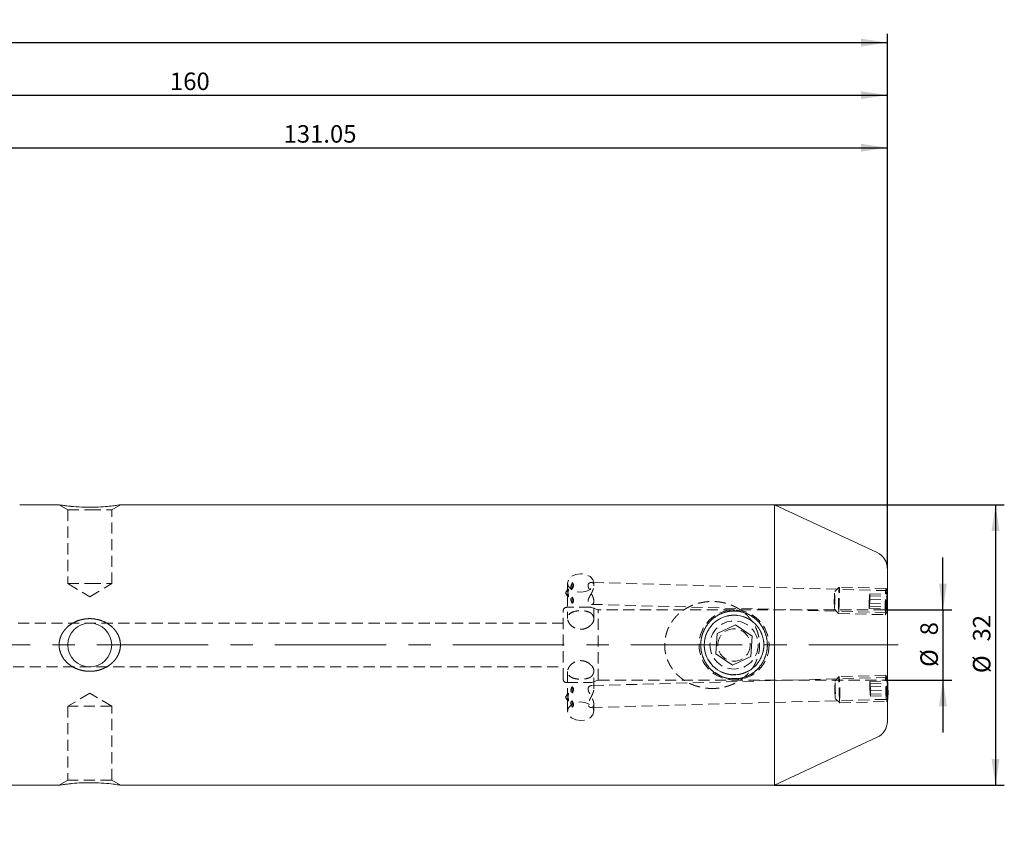
# Model space of a CAD drawing. Units: millimetres. Extents: x 14 to 270, y 11 to 181.
# Drawn here: x 157 to 270, y 90 to 181 of the extents above; entities that cross this region are included whole.
import ezdxf

# ---------------------------------------------------------------- set-up
doc = ezdxf.new("R2010")
doc.units = ezdxf.units.MM
doc.linetypes.add('CENTERX2', pattern=[20.32, 12.7, -2.54, 2.54, -2.54])
doc.linetypes.add('HIDDEN', pattern=[1.905, 1.27, -0.635])
doc.layers.add('VERMASSUNG', color=7, linetype='Continuous')
doc.styles.add('SLDTEXTSTYLE0', font='TXT', dxfattribs={"width": 0.7})
doc.dimstyles.new('SLDDIMSTYLE0', dxfattribs={"dimtxt": 2, "dimasz": 3, "dimexe": 0, "dimexo": 0.0625, "dimgap": 0.5, "dimtad": 1, "dimrnd": 1e-09, "dimzin": 12, "dimdsep": 46, "dimtxsty": 'SLDTEXTSTYLE0', "dimsah": 1, "dimcen": 0.09, "dimadec": 0, "dimazin": 0, "dimtfac": 1, "dimtdec": 3, "dimtofl": 0, "dimtmove": 0, "dimatfit": 3, "dimfxl": 1, "dimtolj": 1, "dimtzin": 12, "dimarcsym": 0})
doc.dimstyles.new('SLDDIMSTYLE1', dxfattribs={"dimtxt": 2, "dimasz": 3, "dimexe": 0, "dimexo": 0.0625, "dimgap": 0.5, "dimtad": 1, "dimrnd": 1e-09, "dimzin": 12, "dimdsep": 46, "dimtxsty": 'SLDTEXTSTYLE0', "dimsah": 1, "dimcen": 0.09, "dimadec": 0, "dimazin": 0, "dimtfac": 1, "dimtdec": 3, "dimtofl": 0, "dimtmove": 0, "dimatfit": 3, "dimfxl": 1, "dimtolj": 1, "dimtzin": 12, "dimarcsym": 0})

# ---------------------------------------------------------------- blocks, each defined once
blk = doc.blocks.new('*D2')
at = {"layer": 'VERMASSUNG'}
for p, q in [((262.51, 113.79), (262.51, 119.79)), ((255.86, 113.79), (263.51, 113.79)), ((262.51, 113.79), (262.51, 105.79)), ((255.86, 105.79), (263.51, 105.79)), ((262.51, 105.79), (262.51, 99.79))]:
    blk.add_line(p, q, dxfattribs=at)
for points in [[(262.51, 113.79), (262.96, 116.79), (262.06, 116.79)], [(262.51, 105.79), (262.06, 102.79), (262.96, 102.79)]]:
    blk.add_solid(points, dxfattribs=at)
at = {"layer": 'VERMASSUNG', "char_height": 2, "attachment_point": 1, "rotation": 90, "style": 'SLDTEXTSTYLE0'}
for s, insert in [('8', (259.93, 110.89)), ('%%c', (259.93, 107.28))]:
    blk.add_mtext(s, dxfattribs=dict(at, insert=insert))
blk = doc.blocks.new('*D3')
at = {"layer": 'VERMASSUNG'}
for p, q in [((46.26, 140.29), (46.26, 179.54)), ((256.16, 118.51), (256.16, 179.54)), ((46.26, 178.54), (256.16, 178.54))]:
    blk.add_line(p, q, dxfattribs=at)
for points in [[(46.26, 178.54), (49.26, 178.09), (49.26, 178.99)], [(256.16, 178.54), (253.16, 178.99), (253.16, 178.09)]]:
    blk.add_solid(points, dxfattribs=at)
at = {"layer": 'VERMASSUNG', "insert": (148.11, 181.12), "char_height": 2, "attachment_point": 1, "style": 'SLDTEXTSTYLE0'}
blk.add_mtext('209.9', dxfattribs=at)
blk = doc.blocks.new('*D4')
at = {"layer": 'VERMASSUNG'}
for p, q in [((96.16, 159.29), (96.16, 173.54)), ((256.16, 118.51), (256.16, 173.54)), ((96.16, 172.54), (256.16, 172.54))]:
    blk.add_line(p, q, dxfattribs=at)
for points in [[(96.16, 172.54), (99.16, 172.09), (99.16, 172.99)], [(256.16, 172.54), (253.16, 172.99), (253.16, 172.09)]]:
    blk.add_solid(points, dxfattribs=at)
at = {"layer": 'VERMASSUNG', "insert": (174.26, 175.12), "char_height": 2, "attachment_point": 1, "style": 'SLDTEXTSTYLE0'}
blk.add_mtext('160', dxfattribs=at)
blk = doc.blocks.new('*D5')
at = {"layer": 'VERMASSUNG'}
for p, q in [((125.11, 157.76), (125.11, 167.54)), ((256.16, 118.51), (256.16, 167.54)), ((125.11, 166.54), (256.16, 166.54))]:
    blk.add_line(p, q, dxfattribs=at)
for points in [[(125.11, 166.54), (128.11, 166.09), (128.11, 166.99)], [(256.16, 166.54), (253.16, 166.99), (253.16, 166.09)]]:
    blk.add_solid(points, dxfattribs=at)
at = {"layer": 'VERMASSUNG', "insert": (187.23, 169.12), "char_height": 2, "attachment_point": 1, "style": 'SLDTEXTSTYLE0'}
blk.add_mtext('131.05', dxfattribs=at)
blk = doc.blocks.new('*D6')
at = {"layer": 'VERMASSUNG'}
for p, q in [((243.29, 125.79), (269.51, 125.79)), ((268.51, 125.79), (268.51, 93.79)), ((243.29, 93.79), (269.51, 93.79))]:
    blk.add_line(p, q, dxfattribs=at)
for points in [[(268.51, 125.79), (268.06, 122.79), (268.96, 122.79)], [(268.51, 93.79), (268.96, 96.79), (268.06, 96.79)]]:
    blk.add_solid(points, dxfattribs=at)
at = {"layer": 'VERMASSUNG', "char_height": 2, "attachment_point": 1, "rotation": 90, "style": 'SLDTEXTSTYLE0'}
for s, insert in [('32', (265.93, 110.19)), ('%%c', (265.93, 106.58))]:
    blk.add_mtext(s, dxfattribs=dict(at, insert=insert))

msp = doc.modelspace()

# ---------------------------------------------------------------- linework, layer by layer
at = {"color": 7, "linetype": 'Continuous', "lineweight": 15}
for p, q in [((161.613, 125.789), (157.109, 125.789)), ((162.346, 125.685), (162.777, 125.632)), ((162.777, 125.632), (162.999, 125.613)), ((243.292, 125.789), (168.57, 125.789)), ((255.004, 120.327), (243.292, 125.789)), ((243.292, 93.789), (243.292, 125.789)), ((256.159, 101.063), (256.159, 118.514)), ((256.165, 115.957), (256.159, 115.968)), ((236.748, 111.085), (238.826, 112.092)), ((238.826, 112.092), (240.737, 110.795)), ((236.748, 111.085), (236.58, 108.782)), ((240.57, 108.492), (240.737, 110.795)), ((238.491, 107.485), (236.58, 108.782)), ((238.491, 107.485), (240.57, 108.492)), ((256.159, 103.502), (256.224, 103.622)), ((243.292, 93.789), (255.004, 99.25)), ((157.109, 93.789), (161.646, 93.789)), ((162.777, 93.945), (162.555, 93.917)), ((168.586, 93.789), (243.292, 93.789))]:
    msp.add_line(p, q, dxfattribs=at)
at = {"color": 7, "linetype": 'HIDDEN', "lineweight": 0}
for p, q in [((161.609, 125.789), (162.609, 125.211)), ((162.609, 125.211), (165.109, 125.211)), ((162.609, 125.211), (162.609, 116.789)), ((165.109, 125.211), (167.609, 125.211)), ((167.609, 125.211), (168.609, 125.789)), ((167.609, 116.789), (167.609, 125.211)), ((256.159, 115.989), (222.367, 116.928)), ((162.609, 116.789), (165.109, 116.789)), ((162.609, 116.789), (165.109, 115.286)), ((165.109, 116.789), (167.609, 116.789)), ((165.109, 115.286), (167.609, 116.789)), ((219.687, 116.152), (219.436, 115.759)), ((219.659, 116.86), (219.659, 115.995)), ((222.659, 116.545), (222.659, 116.86)), ((250.674, 116.391), (250.161, 115.905)), ((256.009, 116.243), (250.675, 116.391)), ((256.159, 115.968), (256.011, 116.241)), ((219.436, 115.759), (219.685, 115.315)), ((219.659, 115.473), (219.659, 112.826)), ((222.659, 112.746), (222.659, 114.793)), ((254.101, 114.571), (254.131, 115.407)), ((254.16, 115.631), (254.131, 115.407)), ((254.131, 115.407), (256.129, 115.352)), ((254.16, 115.018), (254.131, 114.182)), ((254.16, 115.018), (254.16, 115.631)), ((254.16, 115.631), (256.159, 115.575)), ((254.16, 115.018), (256.159, 114.963)), ((256.1, 114.515), (256.129, 115.352)), ((256.159, 115.575), (256.129, 115.352)), ((256.159, 114.963), (256.129, 114.127)), ((219.159, 105.889), (219.159, 113.689)), ((222.264, 114.089), (219.559, 114.089)), ((222.37, 114.427), (256.159, 113.488)), ((223.159, 113.789), (222.401, 114.064)), ((223.159, 105.789), (223.159, 113.789)), ((255.859, 113.789), (223.159, 113.789)), ((250.105, 113.907), (250.591, 113.393)), ((254.101, 113.959), (254.101, 114.571)), ((254.101, 114.571), (256.1, 114.515)), ((254.101, 113.959), (254.131, 114.182)), ((254.101, 113.959), (256.1, 113.903)), ((254.131, 114.182), (256.129, 114.127)), ((256.1, 113.903), (256.1, 114.515)), ((256.1, 113.903), (256.129, 114.127)), ((250.592, 113.392), (255.926, 113.244)), ((255.928, 113.246), (256.097, 113.521)), ((219.159, 112.289), (156.362, 112.289)), ((156.362, 107.289), (219.159, 107.289)), ((222.659, 104.784), (222.659, 106.831)), ((219.659, 106.751), (219.659, 104.106)), ((256.159, 106.089), (222.366, 105.151)), ((222.401, 105.513), (223.159, 105.789)), ((223.159, 105.789), (255.859, 105.789)), ((250.65, 106.186), (250.164, 105.672)), ((255.985, 106.335), (250.651, 106.186)), ((254.16, 105.62), (256.159, 105.676)), ((256.156, 106.057), (255.987, 106.333)), ((256.159, 105.676), (256.188, 105.452)), ((219.559, 105.489), (222.264, 105.489)), ((254.16, 105.62), (254.19, 105.397)), ((254.16, 105.008), (254.16, 105.62)), ((254.16, 105.008), (256.159, 105.063)), ((254.16, 105.008), (254.19, 104.172)), ((254.19, 105.397), (256.188, 105.452)), ((254.219, 104.56), (254.19, 105.397)), ((254.219, 104.56), (256.218, 104.616)), ((254.219, 103.948), (254.219, 104.56)), ((256.159, 105.063), (256.188, 104.227)), ((256.218, 104.616), (256.188, 105.452)), ((256.218, 104.004), (256.218, 104.616)), ((165.109, 104.291), (162.609, 102.789)), ((167.609, 102.789), (165.109, 104.291)), ((219.685, 104.262), (219.436, 103.819)), ((219.436, 103.819), (219.686, 103.427)), ((219.659, 103.58), (219.659, 102.223)), ((222.371, 102.65), (256.159, 103.588)), ((250.22, 103.674), (250.733, 103.188)), ((254.19, 104.172), (256.188, 104.227)), ((254.219, 103.948), (254.19, 104.172)), ((254.219, 103.948), (256.218, 104.004)), ((256.07, 103.338), (256.159, 103.502)), ((256.218, 104.004), (256.188, 104.227)), ((167.609, 102.789), (162.609, 102.789)), ((162.609, 102.789), (162.609, 94.366)), ((167.609, 94.366), (167.609, 102.789)), ((222.659, 102.223), (222.659, 103.032)), ((250.734, 103.188), (256.068, 103.336)), ((162.609, 94.366), (161.609, 93.789)), ((167.609, 94.366), (162.609, 94.366)), ((168.609, 93.789), (167.609, 94.366))]:
    msp.add_line(p, q, dxfattribs=at)
at = {"color": 7, "linetype": 'HIDDEN', "lineweight": 0, "flags": 128}
for points in [[(221.159, 115.799), (221.733, 115.88), (222.219, 116.11), (222.545, 116.454), (222.659, 116.86), (222.545, 117.266), (222.219, 117.61), (221.733, 117.84), (221.159, 117.92), (220.585, 117.84), (220.098, 117.61), (219.773, 117.266), (219.659, 116.86), (219.773, 116.454), (220.098, 116.11), (220.585, 115.88), (221.159, 115.799)], [(219.714, 115.282), (219.739, 115.281), (219.754, 115.302), (219.759, 115.337), (219.756, 115.387), (219.743, 115.469), (219.711, 115.621), (219.678, 115.793)], [(250.134, 114.199), (250.149, 114.523), (250.162, 114.905), (250.17, 115.288), (250.173, 115.612), (250.17, 115.829), (250.162, 115.905), (250.149, 115.829), (250.134, 115.613), (250.119, 115.289), (250.106, 114.906), (250.098, 114.524), (250.095, 114.199), (250.098, 113.982), (250.106, 113.906), (250.119, 113.982), (250.134, 114.199)], [(250.634, 113.831), (250.656, 114.318), (250.675, 114.891), (250.688, 115.465), (250.692, 115.952), (250.688, 116.277), (250.675, 116.391), (250.656, 116.277), (250.634, 115.953), (250.611, 115.466), (250.592, 114.892), (250.579, 114.319), (250.575, 113.832), (250.579, 113.507), (250.592, 113.392), (250.611, 113.506), (250.634, 113.831)], [(255.967, 113.683), (255.99, 114.169), (256.009, 114.743), (256.022, 115.317), (256.026, 115.803), (256.022, 116.129), (256.009, 116.243), (255.99, 116.129), (255.967, 115.804), (255.945, 115.318), (255.926, 114.744), (255.913, 114.17), (255.909, 113.684), (255.913, 113.359), (255.926, 113.244), (255.945, 113.358), (255.967, 113.683)], [(256.159, 115.949), (256.148, 115.866), (256.129, 115.601), (256.111, 115.206), (256.095, 114.74), (256.085, 114.273), (256.081, 113.878), (256.085, 113.613), (256.095, 113.52), (256.111, 113.613), (256.129, 113.877), (256.129, 113.877)], [(256.129, 113.877), (256.148, 114.272), (256.159, 114.589)], [(250.193, 103.966), (250.178, 104.29), (250.165, 104.673), (250.157, 105.055), (250.154, 105.38), (250.157, 105.596), (250.165, 105.673), (250.178, 105.597), (250.193, 105.38), (250.208, 105.056), (250.221, 104.673), (250.229, 104.291), (250.232, 103.967), (250.229, 103.75), (250.221, 103.673), (250.208, 103.749), (250.193, 103.966)], [(250.692, 103.626), (250.67, 104.113), (250.651, 104.686), (250.638, 105.26), (250.634, 105.747), (250.638, 106.072), (250.651, 106.186), (250.67, 106.072), (250.692, 105.748), (250.715, 105.261), (250.734, 104.688), (250.747, 104.114), (250.751, 103.627), (250.747, 103.302), (250.734, 103.188), (250.715, 103.301), (250.692, 103.626)], [(256.026, 103.775), (256.004, 104.261), (255.985, 104.835), (255.972, 105.408), (255.967, 105.895), (255.972, 106.22), (255.985, 106.335), (256.004, 106.221), (256.026, 105.896), (256.049, 105.41), (256.068, 104.836), (256.081, 104.262), (256.085, 103.775), (256.081, 103.45), (256.068, 103.336), (256.049, 103.45), (256.026, 103.775)], [(256.188, 103.977), (256.17, 104.373), (256.154, 104.839), (256.144, 105.306), (256.14, 105.701), (256.144, 105.966), (256.154, 106.059), (256.159, 106.05)], [(219.7, 103.409), (219.737, 103.403), (219.752, 103.423), (219.759, 103.459), (219.756, 103.514), (219.744, 103.587), (219.716, 103.716), (219.677, 103.913), (219.659, 104.106), (219.659, 104.106)], [(256.224, 103.622), (256.222, 103.621), (256.206, 103.713), (256.188, 103.977)], [(221.159, 101.162), (220.585, 101.243), (220.098, 101.473), (219.773, 101.817), (219.659, 102.223), (219.773, 102.628), (220.098, 102.973), (220.585, 103.202), (221.159, 103.283), (221.733, 103.202), (222.219, 102.973), (222.545, 102.628), (222.659, 102.223), (222.545, 101.817), (222.219, 101.473), (221.733, 101.243), (221.159, 101.162)]]:
    msp.add_lwpolyline(points, dxfattribs=at)
at = {"color": 7, "linetype": 'Continuous', "lineweight": 15, "flags": 128}
msp.add_lwpolyline([(256.159, 114.589), (256.163, 114.739), (256.173, 115.205), (256.177, 115.601), (256.173, 115.865), (256.163, 115.958), (256.159, 115.949)], dxfattribs=at)
at = {"color": 7, "linetype": 'HIDDEN', "lineweight": 0}
for radius in [4, 2.75, 1.85]:
    msp.add_circle((238.659, 109.789), radius, dxfattribs=at)
at = {"color": 7, "linetype": 'Continuous', "lineweight": 15}
for centre, radius in [((238.659, 109.789), 3.4), ((165.109, 109.789), 2.5)]:
    msp.add_circle(centre, radius, dxfattribs=at)
for centre, radius, start, end in [((254.159, 118.514), 2, 0, 65), ((236.68, 104.314), 19.556, 357.9719, 5.09112), ((254.159, 101.063), 2, 295, 0), ((157.109, -6.211), 100, 90, 106.51166)]:
    msp.add_arc(centre, radius, start, end, dxfattribs=at)
at = {"color": 7, "linetype": 'HIDDEN', "lineweight": 0}
for centre, radius, start, end in [((236.295, 115.651), 16.138, 175.59955, 178.24577), ((207.146, 115.654), 13.065, 355.18093, 358.2381), ((219.559, 113.689), 0.4, 90, 180), ((222.264, 113.689), 0.4, 70, 90), ((255.859, 114.089), 0.3, 270, 0), ((219.559, 105.889), 0.4, 180, 270), ((255.859, 105.489), 0.3, 0, 90), ((207.146, 103.923), 13.065, 1.7619, 4.81907), ((222.264, 105.889), 0.4, 270, 290), ((236.295, 103.926), 16.138, 181.75423, 184.40045)]:
    msp.add_arc(centre, radius, start, end, dxfattribs=at)
at = {"color": 7, "linetype": 'Continuous', "lineweight": 15}
for points, knots in [([(168.57, 125.782), (168.576, 125.783), (168.593, 125.786), (168.294, 125.739), (167.733, 125.662), (166.879, 125.571), (165.765, 125.502), (164.486, 125.499), (163.231, 125.577), (162.291, 125.686), (161.712, 125.772), (161.646, 125.783), (161.613, 125.788)], [0, 0, 0, 0, 0.0473276, 0.1302566, 0.2182312, 0.3185084, 0.433447, 0.5590938, 0.6883817, 0.8145033, 0.9081027, 1, 1, 1, 1]), ([(239.406, 105.96), (238.659, 105.884), (237.911, 105.96), (237.192, 106.188), (236.528, 106.546), (235.952, 107.029), (235.478, 107.617), (235.128, 108.293), (234.905, 109.025), (234.832, 109.787), (234.906, 110.549), (235.128, 111.282), (235.478, 111.96), (235.952, 112.549), (236.528, 113.032), (237.192, 113.391), (237.91, 113.618), (238.659, 113.693), (239.408, 113.618), (240.126, 113.39), (240.79, 113.031), (241.366, 112.548), (241.84, 111.958), (242.19, 111.282), (242.412, 110.549), (242.486, 109.787), (242.412, 109.025), (242.19, 108.293), (241.839, 107.617), (241.365, 107.028), (240.789, 106.545), (240.125, 106.187), (239.406, 105.96), (238.659, 105.884), (237.911, 105.96)], [-0.0931102, -0.0619214, -0.0306708, 0, 0.0306856, 0.0619482, 0.093139, 0.1242354, 0.1553792, 0.1869236, 0.2186032, 0.2499252, 0.2812619, 0.3130059, 0.3446066, 0.3758051, 0.4068942, 0.4380462, 0.4692609, 0.5000122, 0.5307428, 0.5620032, 0.593156, 0.6242689, 0.6554398, 0.6870343, 0.7187292, 0.7500762, 0.7813836, 0.8131037, 0.8446516, 0.875821, 0.9068898, 0.9380786, 0.9693292, 1, 1.0306856, 1.0619482, 1.093139]), ([(162.608, 111.891), (163.117, 112.284), (163.495, 112.477), (164.106, 112.673), (164.313, 112.721), (164.733, 112.783), (164.947, 112.797), (165.588, 112.789), (166.008, 112.716), (166.816, 112.434), (167.186, 112.232), (167.683, 111.825), (167.833, 111.676), (168.101, 111.351), (168.219, 111.174), (168.414, 110.792), (168.488, 110.593), (168.588, 110.177), (168.612, 109.961), (168.605, 109.536), (168.574, 109.321), (168.462, 108.909), (168.382, 108.712), (168.175, 108.334), (168.053, 108.16), (167.773, 107.839), (167.616, 107.691), (167.112, 107.301), (166.726, 107.102), (166.119, 106.906), (165.91, 106.858), (165.486, 106.794), (165.274, 106.78), (164.849, 106.785), (164.636, 106.804), (164.213, 106.878), (164.008, 106.931), (163.408, 107.14), (163.026, 107.35), (162.373, 107.884), (162.092, 108.219), (161.803, 108.788), (161.727, 108.992), (161.629, 109.406), (161.605, 109.618), (161.613, 110.05), (161.644, 110.261), (161.757, 110.673), (161.84, 110.874), (162.045, 111.247), (162.17, 111.424), (162.451, 111.745), (162.608, 111.891), (163.117, 112.284)], [-0.03125, -0.03125, 0, 0, 0.0625, 0.0625, 0.09375, 0.09375, 0.125, 0.125, 0.1875, 0.1875, 0.25, 0.25, 0.28125, 0.28125, 0.3125, 0.3125, 0.34375, 0.34375, 0.375, 0.375, 0.40625, 0.40625, 0.4375, 0.4375, 0.46875, 0.46875, 0.5, 0.5, 0.5625, 0.5625, 0.59375, 0.59375, 0.625, 0.625, 0.65625, 0.65625, 0.6875, 0.6875, 0.75, 0.75, 0.8125, 0.8125, 0.84375, 0.84375, 0.875, 0.875, 0.90625, 0.90625, 0.9375, 0.9375, 0.96875, 0.96875, 1, 1, 1.0625, 1.0625]), ([(161.646, 93.794), (161.635, 93.793), (161.597, 93.787), (161.842, 93.826), (162.344, 93.897), (163.142, 93.989), (164.206, 94.065), (165.467, 94.084), (166.74, 94.022), (167.764, 93.912), (168.386, 93.824), (168.644, 93.783), (168.593, 93.791), (168.586, 93.792)], [0, 0, 0, 0, 0.0302893, 0.1134066, 0.1995969, 0.2969534, 0.4089803, 0.5329649, 0.6619922, 0.7893829, 0.886428, 0.9839365, 1, 1, 1, 1]), ([(163.014, 93.968), (162.993, 93.967), (162.905, 93.96), (162.833, 93.952), (162.777, 93.945)], [0, 0, 0, 0, 0.240049, 1, 1, 1, 1])]:
    msp.add_open_spline(points, degree=3, knots=knots, dxfattribs=at)
at = {"color": 7, "linetype": 'HIDDEN', "lineweight": 0}
for points, knots in [([(222.452, 115.834), (222.289, 115.522), (222.202, 115.373), (222.05, 115.077), (221.989, 114.932), (221.987, 114.681), (222.045, 114.589), (222.191, 114.466), (222.276, 114.433), (222.435, 114.422), (222.51, 114.443), (222.594, 114.528), (222.616, 114.564), (222.648, 114.654), (222.657, 114.708), (222.66, 114.829), (222.653, 114.897), (222.626, 115.041), (222.606, 115.117), (222.527, 115.351), (222.454, 115.512), (222.297, 115.822), (222.211, 115.975), (222.062, 116.269), (221.997, 116.416), (221.985, 116.608), (221.995, 116.665), (222.039, 116.762), (222.071, 116.801), (222.181, 116.895), (222.268, 116.925), (222.433, 116.93), (222.508, 116.904), (222.593, 116.815), (222.616, 116.777), (222.648, 116.685), (222.657, 116.631), (222.66, 116.51), (222.654, 116.442), (222.626, 116.3), (222.606, 116.225), (222.527, 115.993), (222.452, 115.834), (222.289, 115.522)], [-0.0625, -0.0625, 0, 0, 0.0625, 0.0625, 0.125, 0.125, 0.1875, 0.1875, 0.25, 0.25, 0.3125, 0.3125, 0.34375, 0.34375, 0.375, 0.375, 0.40625, 0.40625, 0.4375, 0.4375, 0.5, 0.5, 0.5625, 0.5625, 0.625, 0.625, 0.65625, 0.65625, 0.6875, 0.6875, 0.75, 0.75, 0.8125, 0.8125, 0.84375, 0.84375, 0.875, 0.875, 0.90625, 0.90625, 0.9375, 0.9375, 1, 1, 1.0625, 1.0625]), ([(219.678, 115.793), (219.668, 115.854), (219.662, 115.911), (219.657, 116.014), (219.66, 116.057), (219.666, 116.091)], [0, 0, 0, 0, 0.5, 0.5, 1, 1, 1, 1]), ([(219.689, 116.151), (219.691, 116.154), (219.702, 116.185), (219.728, 116.185), (219.752, 116.16), (219.761, 116.12), (219.756, 116.053), (219.738, 115.956), (219.704, 115.811), (219.667, 115.629), (219.654, 115.458), (219.666, 115.35), (219.685, 115.325), (219.69, 115.318)], [0, 0, 0, 0, 0.0196114, 0.1648741, 0.2236903, 0.2831431, 0.3347406, 0.393356, 0.4938616, 0.643917, 0.7947426, 0.9415561, 1, 1, 1, 1]), ([(220.165, 116.145), (220.13, 116.182), (220.097, 116.217), (220.041, 116.295), (220.018, 116.34), (220.03, 116.483), (220.061, 116.569), (220.128, 116.731), (220.166, 116.811), (220.205, 116.889)], [0, 0, 0, 0, 0.25, 0.25, 0.5, 0.5, 0.75, 0.75, 1, 1, 1, 1]), ([(220.205, 116.889), (220.243, 116.856), (220.276, 116.816), (220.322, 116.714), (220.333, 116.656), (220.324, 116.522), (220.304, 116.45), (220.245, 116.299), (220.206, 116.223), (220.165, 116.145)], [0, 0, 0, 0, 0.25, 0.25, 0.5, 0.5, 0.75, 0.75, 1, 1, 1, 1]), ([(220.205, 115.252), (220.166, 115.219), (220.127, 115.188), (220.077, 115.138), (220.062, 115.121), (220.036, 115.079), (220.027, 115.055), (220.021, 114.994), (220.026, 114.956), (220.043, 114.878), (220.056, 114.838), (220.097, 114.716), (220.13, 114.636), (220.165, 114.556)], [0, 0, 0, 0, 0.25, 0.25, 0.375, 0.375, 0.5, 0.5, 0.625, 0.625, 0.75, 0.75, 1, 1, 1, 1]), ([(220.165, 114.556), (220.248, 114.608), (220.319, 114.695), (220.333, 114.884), (220.322, 114.953), (220.276, 115.1), (220.243, 115.175), (220.205, 115.252)], [0, 0, 0, 0, 0.5, 0.5, 0.75, 0.75, 1, 1, 1, 1]), ([(236.504, 104.824), (235.814, 104.824), (235.474, 104.853), (234.804, 104.968), (234.472, 105.055), (233.828, 105.286), (233.521, 105.428), (233.084, 105.682), (232.942, 105.773), (232.666, 105.971), (232.531, 106.077), (232.149, 106.412), (231.919, 106.657), (231.511, 107.194), (231.331, 107.489), (231.043, 108.103), (230.933, 108.423), (230.819, 108.924), (230.79, 109.095), (230.752, 109.436), (230.732, 109.776), (230.75, 110.117), (230.787, 110.458), (230.815, 110.63), (230.926, 111.132), (231.035, 111.453), (231.251, 111.918), (231.332, 112.07), (231.507, 112.362), (231.602, 112.502), (231.805, 112.772), (231.914, 112.901), (232.145, 113.15), (232.268, 113.269), (232.651, 113.606), (232.925, 113.802), (233.511, 114.145), (233.824, 114.29), (234.463, 114.52), (234.792, 114.606), (235.469, 114.724), (235.812, 114.753), (236.493, 114.753), (236.834, 114.725), (237.514, 114.609), (237.843, 114.523), (238.48, 114.295), (238.791, 114.153), (239.381, 113.81), (239.655, 113.614), (240.035, 113.283), (240.156, 113.166), (240.388, 112.918), (240.499, 112.787), (240.808, 112.382), (240.983, 112.094), (241.272, 111.481), (241.385, 111.152), (241.536, 110.487), (241.575, 110.148), (241.577, 109.458), (241.539, 109.116), (241.393, 108.45), (241.281, 108.121), (240.994, 107.504), (240.82, 107.213), (240.408, 106.668), (240.176, 106.419), (239.668, 105.973), (239.389, 105.773), (238.802, 105.431), (238.495, 105.288), (237.853, 105.057), (237.518, 104.969), (236.845, 104.853), (236.504, 104.824), (235.814, 104.824)], [-0.03125, -0.03125, 0, 0, 0.03125, 0.03125, 0.0625, 0.0625, 0.09375, 0.09375, 0.109375, 0.109375, 0.125, 0.125, 0.15625, 0.15625, 0.1875, 0.1875, 0.21875, 0.21875, 0.234375, 0.234375, 0.25, 0.265625, 0.265625, 0.28125, 0.28125, 0.3125, 0.3125, 0.328125, 0.328125, 0.34375, 0.34375, 0.359375, 0.359375, 0.375, 0.375, 0.40625, 0.40625, 0.4375, 0.4375, 0.46875, 0.46875, 0.5, 0.5, 0.53125, 0.53125, 0.5625, 0.5625, 0.59375, 0.59375, 0.625, 0.625, 0.640625, 0.640625, 0.65625, 0.65625, 0.6875, 0.6875, 0.71875, 0.71875, 0.75, 0.75, 0.78125, 0.78125, 0.8125, 0.8125, 0.84375, 0.84375, 0.875, 0.875, 0.90625, 0.90625, 0.9375, 0.9375, 0.96875, 0.96875, 1, 1, 1.03125, 1.03125]), ([(222.264, 112.026), (222.162, 111.929), (222.047, 111.844), (221.789, 111.703), (221.649, 111.649), (221.356, 111.583), (221.203, 111.571), (220.903, 111.591), (220.753, 111.624), (220.335, 111.779), (220.09, 111.961), (219.838, 112.273), (219.771, 112.385), (219.682, 112.608), (219.659, 112.721), (219.658, 113.042), (219.752, 113.229), (220.091, 113.509), (220.33, 113.601), (220.75, 113.677), (220.898, 113.692), (221.199, 113.702), (221.353, 113.697), (221.645, 113.666), (221.787, 113.64), (222.044, 113.567), (222.162, 113.52), (222.264, 113.46)], [0, 0, 0, 0, 0.0625, 0.0625, 0.125, 0.125, 0.1875, 0.1875, 0.25, 0.25, 0.375, 0.375, 0.4375, 0.4375, 0.5, 0.5, 0.625, 0.625, 0.75, 0.75, 0.8125, 0.8125, 0.875, 0.875, 0.9375, 0.9375, 1, 1, 1, 1]), ([(222.401, 113.348), (222.485, 113.255), (222.549, 113.16), (222.636, 112.956), (222.659, 112.852), (222.659, 112.537), (222.569, 112.325), (222.401, 112.158)], [0, 0, 0, 0, 0.25, 0.25, 0.5, 0.5, 1, 1, 1, 1]), ([(238.297, 106.401), (238.684, 106.381), (239.101, 106.407), (239.572, 106.5), (240.076, 106.681), (240.593, 106.969), (241.075, 107.368), (241.473, 107.849), (241.761, 108.361), (241.944, 108.864), (242.039, 109.339), (242.075, 109.892), (241.999, 110.583), (241.69, 111.427), (241.198, 112.097), (240.671, 112.546), (240.241, 112.811), (239.814, 112.997), (239.404, 113.114), (239.02, 113.176), (238.53, 113.201), (237.871, 113.13), (237.027, 112.824), (236.354, 112.331), (235.905, 111.805), (235.641, 111.379), (235.454, 110.954), (235.335, 110.543), (235.272, 110.155), (235.246, 109.657), (235.319, 108.992), (235.628, 108.15), (236.12, 107.48), (236.647, 107.031), (237.076, 106.766), (237.503, 106.581), (237.914, 106.463), (238.297, 106.401), (238.684, 106.381), (239.101, 106.407)], [-0.0542986, -0.034372, -0.0162773, 0, 0.0197534, 0.0421173, 0.0671143, 0.0947597, 0.1250644, 0.1550045, 0.1824618, 0.2074477, 0.2299783, 0.250076, 0.2849173, 0.326511, 0.3749209, 0.4004148, 0.4240456, 0.4458191, 0.4657433, 0.4838288, 0.5000899, 0.5343674, 0.575957, 0.6249181, 0.6500699, 0.6734974, 0.6952069, 0.7152067, 0.7335077, 0.7501241, 0.7849044, 0.8264538, 0.8748363, 0.9003125, 0.9239322, 0.9457014, 0.965628, 0.9837227, 1, 1.0197534, 1.0421173, 1.0671143]), ([(222.264, 107.551), (222.162, 107.648), (222.047, 107.733), (221.789, 107.874), (221.649, 107.928), (221.356, 107.994), (221.203, 108.006), (220.903, 107.986), (220.753, 107.953), (220.335, 107.798), (220.09, 107.616), (219.838, 107.305), (219.771, 107.192), (219.682, 106.969), (219.659, 106.856), (219.658, 106.535), (219.752, 106.348), (220.091, 106.069), (220.33, 105.977), (220.75, 105.9), (220.898, 105.885), (221.199, 105.875), (221.353, 105.88), (221.645, 105.911), (221.787, 105.937), (222.044, 106.01), (222.162, 106.057), (222.264, 106.117)], [0, 0, 0, 0, 0.0625, 0.0625, 0.125, 0.125, 0.1875, 0.1875, 0.25, 0.25, 0.375, 0.375, 0.4375, 0.4375, 0.5, 0.5, 0.625, 0.625, 0.75, 0.75, 0.8125, 0.8125, 0.875, 0.875, 0.9375, 0.9375, 1, 1, 1, 1]), ([(222.401, 106.229), (222.485, 106.322), (222.549, 106.418), (222.636, 106.621), (222.659, 106.725), (222.659, 107.041), (222.569, 107.252), (222.401, 107.419)], [0, 0, 0, 0, 0.25, 0.25, 0.5, 0.5, 1, 1, 1, 1]), ([(220.205, 104.325), (220.166, 104.358), (220.127, 104.389), (220.077, 104.439), (220.062, 104.456), (220.036, 104.498), (220.027, 104.522), (220.021, 104.584), (220.026, 104.621), (220.043, 104.699), (220.056, 104.74), (220.097, 104.861), (220.13, 104.941), (220.165, 105.021)], [0, 0, 0, 0, 0.25, 0.25, 0.375, 0.375, 0.5, 0.5, 0.625, 0.625, 0.75, 0.75, 1, 1, 1, 1]), ([(220.165, 105.021), (220.248, 104.969), (220.319, 104.882), (220.333, 104.693), (220.322, 104.624), (220.276, 104.477), (220.243, 104.402), (220.205, 104.325)], [0, 0, 0, 0, 0.5, 0.5, 0.75, 0.75, 1, 1, 1, 1]), ([(222.289, 102.647), (222.412, 102.651), (222.45, 102.659), (222.52, 102.692), (222.552, 102.716), (222.631, 102.813), (222.661, 102.912), (222.657, 103.161), (222.623, 103.311), (222.511, 103.62), (222.435, 103.779), (222.272, 104.087), (222.183, 104.237), (222.074, 104.455), (222.041, 104.529), (221.996, 104.668), (221.985, 104.736), (221.992, 104.856), (222.01, 104.909), (222.062, 104.998), (222.096, 105.034), (222.208, 105.12), (222.294, 105.149), (222.452, 105.152), (222.524, 105.126), (222.63, 105.005), (222.66, 104.908), (222.657, 104.659), (222.623, 104.506), (222.513, 104.193), (222.438, 104.032), (222.279, 103.723), (222.193, 103.57), (222.084, 103.351), (222.051, 103.279), (222.002, 103.137), (221.988, 103.068), (221.988, 102.943), (222.003, 102.888), (222.053, 102.796), (222.087, 102.76), (222.201, 102.674), (222.289, 102.647), (222.412, 102.651)], [-0.0625, -0.0625, 0, 0, 0.03125, 0.03125, 0.0625, 0.0625, 0.125, 0.125, 0.1875, 0.1875, 0.25, 0.25, 0.3125, 0.3125, 0.34375, 0.34375, 0.375, 0.375, 0.40625, 0.40625, 0.4375, 0.4375, 0.5, 0.5, 0.5625, 0.5625, 0.625, 0.625, 0.6875, 0.6875, 0.75, 0.75, 0.8125, 0.8125, 0.84375, 0.84375, 0.875, 0.875, 0.90625, 0.90625, 0.9375, 0.9375, 1, 1, 1.03125, 1.03125]), ([(219.69, 104.259), (219.697, 104.272), (219.71, 104.301), (219.735, 104.303), (219.753, 104.284), (219.76, 104.246), (219.757, 104.19), (219.741, 104.095), (219.708, 103.947), (219.671, 103.759), (219.654, 103.584), (219.664, 103.47), (219.682, 103.441), (219.69, 103.429)], [0, 0, 0, 0, 0.077276, 0.1655768, 0.2251188, 0.2700431, 0.3151044, 0.3748376, 0.4788024, 0.6283519, 0.7774438, 0.9120099, 1, 1, 1, 1]), ([(219.659, 104.106), (219.659, 104.131), (219.66, 104.153), (219.665, 104.194), (219.668, 104.212), (219.673, 104.228)], [0, 0, 0, 0, 0.5, 0.5, 1, 1, 1, 1]), ([(220.165, 103.432), (220.13, 103.396), (220.097, 103.361), (220.041, 103.282), (220.018, 103.237), (220.03, 103.094), (220.061, 103.009), (220.128, 102.847), (220.166, 102.766), (220.205, 102.688)], [0, 0, 0, 0, 0.25, 0.25, 0.5, 0.5, 0.75, 0.75, 1, 1, 1, 1]), ([(220.205, 102.688), (220.243, 102.721), (220.276, 102.762), (220.322, 102.863), (220.333, 102.922), (220.324, 103.055), (220.304, 103.128), (220.245, 103.278), (220.206, 103.354), (220.165, 103.432)], [0, 0, 0, 0, 0.25, 0.25, 0.5, 0.5, 0.75, 0.75, 1, 1, 1, 1])]:
    msp.add_open_spline(points, degree=3, knots=knots, dxfattribs=at)
for points in [[(222.264, 113.46), (222.313, 113.432), (222.359, 113.393), (222.401, 113.348)], [(222.401, 112.158), (222.359, 112.117), (222.313, 112.074), (222.264, 112.026)], [(222.401, 107.419), (222.359, 107.46), (222.313, 107.504), (222.264, 107.551)], [(222.264, 106.117), (222.313, 106.146), (222.359, 106.184), (222.401, 106.229)]]:
    msp.add_open_spline(points, degree=3, dxfattribs=at)
at = {"layer": 'VERMASSUNG', "color": 7, "linetype": 'CENTERX2', "lineweight": 0}
msp.add_line((44.008, 109.789), (257.398, 109.789), dxfattribs=at)

# ---------------------------------------------------------------- dimensions: what is measured, and where the dimension line sits
at = {"layer": 'VERMASSUNG'}
for base, p1, picture, middle in [((256.159, 178.539), (46.259, 140.291), '*D3', (151.209, 178.539)), ((256.159, 172.539), (96.159, 159.289), '*D4', (176.159, 172.539)), ((256.159, 166.539), (125.109, 157.757), '*D5', (190.634, 166.539))]:
    dim = msp.add_linear_dim(base=base, p1=p1, p2=(256.159, 118.514), dimstyle='SLDDIMSTYLE0', dxfattribs=at)
    dim.commit()
    dim.dimension.update_dxf_attribs({"geometry": picture, "text_midpoint": middle, "dimtype": 160})
for base, p1, p2, dimstyle, picture, middle in [((268.512, 93.789), (243.292, 125.789), (243.292, 93.789), 'SLDDIMSTYLE0', '*D6', (268.512, 109.789)), ((262.512, 105.789), (255.859, 113.789), (255.859, 105.789), 'SLDDIMSTYLE1', '*D2', (262.512, 109.789))]:
    dim = msp.add_linear_dim(base=base, p1=p1, p2=p2, angle=90, text='%%c<>', dimstyle=dimstyle, dxfattribs=at)
    dim.commit()
    dim.dimension.update_dxf_attribs({"geometry": picture, "text_midpoint": middle, "dimtype": 160})

doc.saveas('drawing.dxf')
